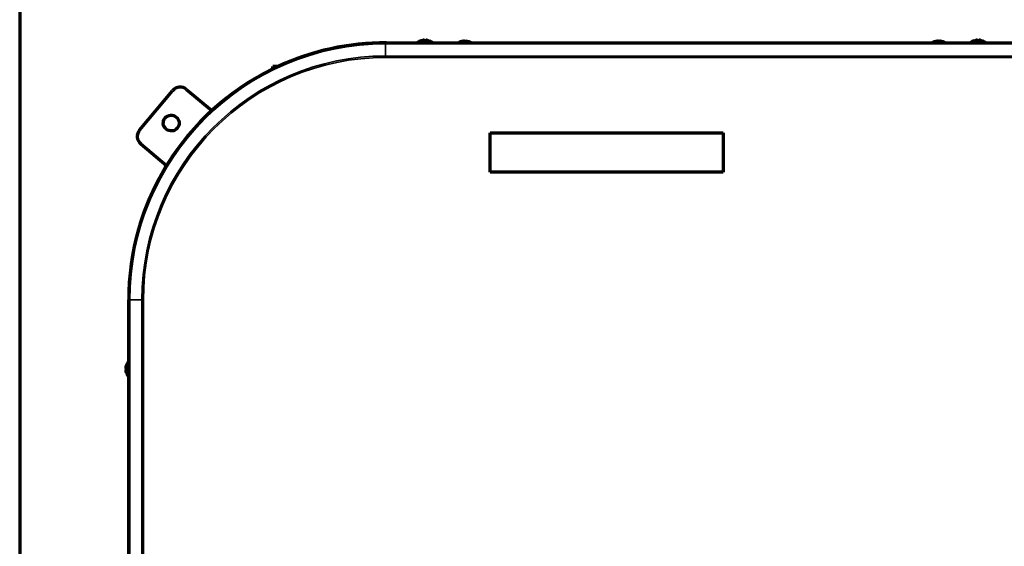
# Model space of a CAD drawing. Units: millimetres. Extents: x 0 to 4075, y 0 to 2906.
# Drawn here: x 849 to 1129, y 2458 to 2607 of the extents above; entities that cross this region are included whole.
import ezdxf

# ---------------------------------------------------------------- set-up
doc = ezdxf.new("R2010")
doc.units = ezdxf.units.MM
doc.layers.add('레이어 1', color=7, linetype='Continuous')

msp = doc.modelspace()

# ---------------------------------------------------------------- linework, layer by layer
at = {"layer": '레이어 1', "color": 3, "lineweight": 70}
for points in [[(849.23, 2631.56), (849.23, 2244.67)], [(953.07, 2600.7), (1132.49, 2600.7)], [(953.35, 2600.72), (962.18, 2600.72)], [(963.05, 2601.25), (963.21, 2601.31), (963.38, 2601.37), (963.42, 2601.39), (963.46, 2601.4), (963.51, 2601.41), (963.55, 2601.42), (963.63, 2601.44), (963.72, 2601.46)], [(963.05, 2601.26), (963.05, 2601.25)], [(964, 2601.46), (964, 2601.47), (963.99, 2601.47), (963.99, 2601.47), (963.99, 2601.47), (963.98, 2601.48), (963.98, 2601.48), (963.97, 2601.48), (963.96, 2601.48), (963.95, 2601.48), (963.95, 2601.48), (963.94, 2601.48), (963.94, 2601.49), (963.93, 2601.49), (963.92, 2601.49), (963.9, 2601.49), (963.87, 2601.48), (963.87, 2601.48), (963.85, 2601.48), (963.84, 2601.48), (963.83, 2601.48), (963.81, 2601.48), (963.8, 2601.47), (963.79, 2601.47), (963.78, 2601.47), (963.75, 2601.47), (963.72, 2601.46)], [(964, 2601.46), (964, 2601.44), (964, 2601.42), (964, 2601.4), (964, 2601.37), (964, 2601.31), (964, 2601.25)], [(964, 2601.25), (964.14, 2601.26), (964.28, 2601.26), (964.42, 2601.26), (964.56, 2601.25)], [(964.84, 2601.46), (964.81, 2601.47), (964.79, 2601.47), (964.77, 2601.47), (964.76, 2601.47), (964.75, 2601.48), (964.74, 2601.48), (964.71, 2601.48), (964.68, 2601.48), (964.68, 2601.48), (964.68, 2601.48), (964.67, 2601.48), (964.66, 2601.49), (964.66, 2601.49), (964.64, 2601.49), (964.62, 2601.49), (964.61, 2601.48), (964.6, 2601.48), (964.6, 2601.48), (964.59, 2601.48), (964.58, 2601.48), (964.58, 2601.48), (964.57, 2601.47), (964.57, 2601.47), (964.56, 2601.47), (964.56, 2601.47), (964.56, 2601.46)], [(964.56, 2601.25), (964.56, 2601.31), (964.56, 2601.37), (964.56, 2601.39), (964.56, 2601.4), (964.56, 2601.41), (964.56, 2601.42), (964.56, 2601.44), (964.56, 2601.46)], [(964.84, 2601.46), (964.93, 2601.44), (965.01, 2601.42), (965.1, 2601.4), (965.18, 2601.37), (965.35, 2601.31), (965.52, 2601.25)], [(965.52, 2601.25), (965.52, 2601.26), (965.52, 2601.26)], [(966.38, 2600.72), (973.57, 2600.72)], [(973.55, 2600.7), (974.28, 2601.11), (975.1, 2601.32)], [(975.1, 2601.32), (975.16, 2601.25), (975.22, 2601.12)], [(975.77, 2601.12), (975.83, 2601.25), (975.88, 2601.32)], [(975.88, 2601.32), (976.7, 2601.11), (977.45, 2600.7)], [(977.42, 2600.72), (1042.78, 2600.72)], [(1042.78, 2600.7), (1042.78, 2600.72), (1042.78, 2600.72)], [(1042.78, 2600.72), (1108.14, 2600.72)], [(1042.78, 2600.72), (1042.78, 2600.72), (1042.78, 2600.7)], [(1108.12, 2600.7), (1108.85, 2601.11), (1109.67, 2601.32)], [(1109.67, 2601.32), (1109.73, 2601.25), (1109.78, 2601.12)], [(1110.34, 2601.12), (1110.4, 2601.25), (1110.46, 2601.32)], [(1110.46, 2601.32), (1111.28, 2601.11), (1112.01, 2600.7)], [(1111.98, 2600.72), (1119.18, 2600.72)], [(1120.05, 2601.25), (1120.21, 2601.31), (1120.38, 2601.37), (1120.42, 2601.39), (1120.46, 2601.4), (1120.5, 2601.41), (1120.55, 2601.42), (1120.63, 2601.44), (1120.72, 2601.46)], [(1120.05, 2601.26), (1120.05, 2601.25)], [(1121, 2601.46), (1121, 2601.47), (1120.99, 2601.47), (1120.99, 2601.47), (1120.98, 2601.47), (1120.98, 2601.48), (1120.98, 2601.48), (1120.96, 2601.48), (1120.95, 2601.48), (1120.95, 2601.48), (1120.94, 2601.48), (1120.94, 2601.48), (1120.93, 2601.49), (1120.92, 2601.49), (1120.92, 2601.49), (1120.9, 2601.49), (1120.87, 2601.48), (1120.86, 2601.48), (1120.85, 2601.48), (1120.84, 2601.48), (1120.82, 2601.48), (1120.81, 2601.48), (1120.8, 2601.47), (1120.79, 2601.47), (1120.77, 2601.47), (1120.75, 2601.47), (1120.72, 2601.46)], [(1121, 2601.46), (1121, 2601.44), (1121, 2601.42), (1121, 2601.4), (1121, 2601.37), (1121, 2601.31), (1121, 2601.25)], [(1121, 2601.25), (1121.14, 2601.26), (1121.28, 2601.26), (1121.42, 2601.26), (1121.56, 2601.25)], [(1121.84, 2601.46), (1121.81, 2601.47), (1121.79, 2601.47), (1121.77, 2601.47), (1121.76, 2601.47), (1121.74, 2601.48), (1121.73, 2601.48), (1121.71, 2601.48), (1121.68, 2601.48), (1121.68, 2601.48), (1121.67, 2601.48), (1121.67, 2601.48), (1121.66, 2601.49), (1121.65, 2601.49), (1121.64, 2601.49), (1121.62, 2601.49), (1121.6, 2601.48), (1121.6, 2601.48), (1121.59, 2601.48), (1121.59, 2601.48), (1121.58, 2601.48), (1121.57, 2601.48), (1121.57, 2601.47), (1121.56, 2601.47), (1121.56, 2601.47), (1121.56, 2601.47), (1121.56, 2601.46)], [(1121.56, 2601.25), (1121.56, 2601.31), (1121.56, 2601.37), (1121.56, 2601.39), (1121.56, 2601.4), (1121.56, 2601.41), (1121.56, 2601.42), (1121.56, 2601.44), (1121.56, 2601.46)], [(1121.84, 2601.46), (1121.92, 2601.44), (1122.01, 2601.42), (1122.1, 2601.4), (1122.18, 2601.37), (1122.35, 2601.31), (1122.51, 2601.25)], [(1122.51, 2601.25), (1122.51, 2601.26), (1122.51, 2601.26)], [(1123.38, 2600.72), (1132.21, 2600.72)], [(922.48, 2593.97), (921.11, 2593.97)], [(921.11, 2593.32), (921.11, 2593.97)], [(883.25, 2575.98), (892.62, 2587.14)], [(896.57, 2587.49), (903.73, 2581.49)], [(982.78, 2575.21), (1048.95, 2575.21)], [(982.78, 2564), (982.78, 2575.21)], [(1048.95, 2575.21), (1048.95, 2564)], [(883.6, 2572.03), (890.9, 2565.9)], [(1048.95, 2564), (982.78, 2564)], [(880.17, 2348.39), (880.17, 2527.81)], [(879.42, 2508.75), (879.41, 2508.72), (879.41, 2508.69), (879.4, 2508.68), (879.4, 2508.67), (879.4, 2508.65), (879.4, 2508.64), (879.39, 2508.62), (879.39, 2508.59), (879.39, 2508.59), (879.39, 2508.58), (879.39, 2508.57), (879.39, 2508.57), (879.39, 2508.56), (879.39, 2508.55), (879.39, 2508.53), (879.39, 2508.51), (879.39, 2508.51), (879.39, 2508.5), (879.4, 2508.49), (879.4, 2508.49), (879.4, 2508.48), (879.4, 2508.48), (879.4, 2508.47), (879.41, 2508.47), (879.41, 2508.47), (879.42, 2508.47)], [(879.42, 2507.9), (879.41, 2507.9), (879.41, 2507.9), (879.4, 2507.9), (879.4, 2507.89), (879.4, 2507.89), (879.4, 2507.88), (879.39, 2507.87), (879.39, 2507.86), (879.39, 2507.85), (879.39, 2507.85), (879.39, 2507.85), (879.39, 2507.84), (879.39, 2507.83), (879.39, 2507.82), (879.39, 2507.8), (879.39, 2507.78), (879.39, 2507.77), (879.39, 2507.76), (879.4, 2507.74), (879.4, 2507.73), (879.4, 2507.72), (879.4, 2507.71), (879.4, 2507.69), (879.41, 2507.68), (879.41, 2507.65), (879.42, 2507.63)], [(879.42, 2508.75), (879.44, 2508.83), (879.46, 2508.92), (879.48, 2509), (879.5, 2509.09), (879.56, 2509.26), (879.63, 2509.42)], [(879.63, 2508.47), (879.56, 2508.47), (879.5, 2508.47), (879.49, 2508.47), (879.48, 2508.47), (879.47, 2508.47), (879.46, 2508.47), (879.43, 2508.47), (879.42, 2508.47)], [(879.42, 2507.9), (879.44, 2507.9), (879.46, 2507.9), (879.48, 2507.9), (879.5, 2507.9), (879.56, 2507.9), (879.63, 2507.9)], [(879.63, 2506.95), (879.56, 2507.11), (879.5, 2507.28), (879.49, 2507.33), (879.48, 2507.37), (879.47, 2507.41), (879.46, 2507.45), (879.43, 2507.54), (879.42, 2507.63)], [(879.63, 2509.42), (879.62, 2509.42), (879.62, 2509.42)], [(879.63, 2507.9), (879.62, 2508.05), (879.62, 2508.19), (879.62, 2508.33), (879.63, 2508.47)], [(879.62, 2506.95), (879.63, 2506.95)]]:
    msp.add_lwpolyline(points, dxfattribs=at)
at = {"layer": '레이어 1', "color": 3, "lineweight": 35}
for points in [[(953.07, 2600.4), (953.07, 2600.62), (953.07, 2600.7)], [(953.07, 2596.97), (953.07, 2600.4)], [(1132.49, 2600.4), (953.07, 2600.4)], [(953.07, 2596.97), (1132.49, 2596.97)], [(953.07, 2596.54), (953.07, 2596.77), (953.07, 2596.97)], [(1132.49, 2596.54), (953.07, 2596.54)], [(880.48, 2527.81), (880.26, 2527.81), (880.17, 2527.81)], [(880.48, 2527.81), (880.48, 2348.39)], [(883.91, 2527.81), (880.48, 2527.81)], [(883.91, 2527.81), (884.11, 2527.81), (884.33, 2527.81)], [(883.91, 2348.39), (883.91, 2527.81)], [(884.33, 2527.81), (884.33, 2348.39)]]:
    msp.add_lwpolyline(points, dxfattribs=at)
at = {"layer": '레이어 1', "color": 3, "lineweight": 70}
for points in [[(953.07, 2600.7), (912.81, 2600.7), (880.17, 2568.07), (880.17, 2527.81)], [(953.35, 2600.72), (942.67, 2600.76), (932.12, 2598.46), (922.44, 2593.97)], [(963.05, 2601.26), (962.72, 2601.12), (962.42, 2600.93), (962.16, 2600.7)], [(966.4, 2600.7), (966.13, 2600.93), (965.84, 2601.12), (965.51, 2601.26)], [(975.77, 2601.12), (975.59, 2601.14), (975.4, 2601.14), (975.22, 2601.12)], [(1110.34, 2601.12), (1110.16, 2601.14), (1109.97, 2601.14), (1109.78, 2601.12)], [(1120.04, 2601.26), (1119.72, 2601.12), (1119.42, 2600.93), (1119.16, 2600.7)], [(1123.4, 2600.7), (1123.13, 2600.93), (1122.83, 2601.12), (1122.51, 2601.26)], [(921.11, 2593.34), (895.97, 2581.08), (880.07, 2555.52), (880.17, 2527.55)], [(896.57, 2587.49), (895.39, 2588.48), (893.62, 2588.33), (892.62, 2587.14)], [(883.25, 2575.98), (882.26, 2574.79), (882.41, 2573.02), (883.6, 2572.03)], [(880.17, 2510.31), (879.95, 2510.04), (879.75, 2509.74), (879.61, 2509.42)], [(879.62, 2506.95), (879.76, 2506.63), (879.95, 2506.33), (880.17, 2506.06)]]:
    msp.add_open_spline(points, degree=3, dxfattribs=at)
at = {"layer": '레이어 1', "color": 3, "lineweight": 35}
for points in [[(953.07, 2600.4), (912.98, 2600.4), (880.48, 2567.9), (880.48, 2527.81)], [(953.07, 2596.97), (914.87, 2596.97), (883.91, 2566), (883.91, 2527.81)], [(953.07, 2596.54), (915.11, 2596.54), (884.33, 2565.77), (884.33, 2527.81)]]:
    msp.add_open_spline(points, degree=3, dxfattribs=at)
at = {"layer": '레이어 1', "color": 3, "lineweight": 70}
msp.add_open_spline([(893.95, 2576.51), (894.75, 2577.46), (894.62, 2578.88), (893.67, 2579.67), (892.72, 2580.47), (891.31, 2580.35), (890.51, 2579.4), (889.72, 2578.45), (889.84, 2577.03), (890.79, 2576.24), (891.74, 2575.44), (893.15, 2575.57), (893.95, 2576.51)], degree=3, knots=[0, 0, 0, 0, 1, 1, 1, 2, 2, 2, 3, 3, 3, 4, 4, 4, 4], dxfattribs=at)

doc.saveas('drawing.dxf')
